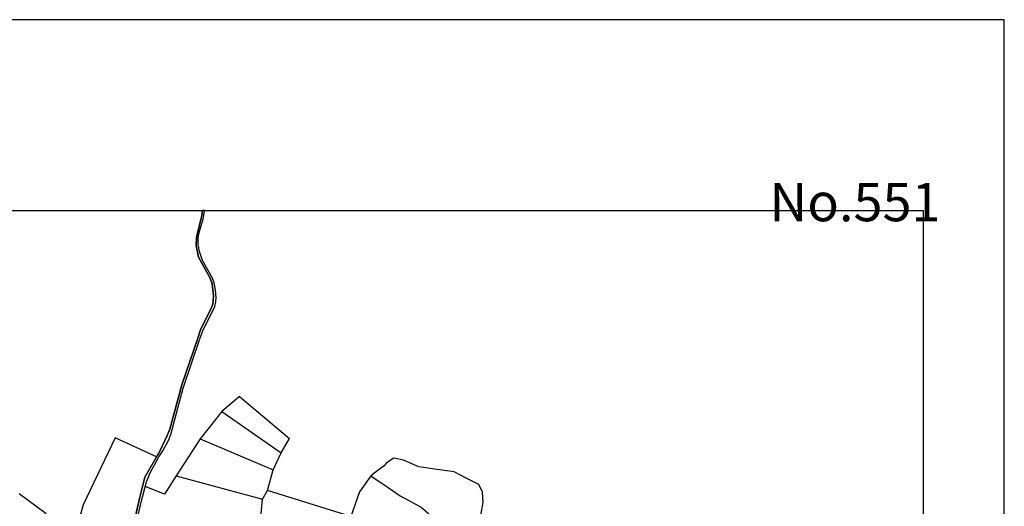
# Model space of a CAD drawing. Extents: x -10 to 410, y -24 to 273.
# Drawn here: x 288 to 410, y 213 to 273 of the extents above; entities that cross this region are included whole.
import ezdxf

# ---------------------------------------------------------------- set-up
doc = ezdxf.new("R2010")
doc.units = 0
for name, color, linetype in [('05_DM_LINE', 7, 'Continuous'), ('08_ROAD_LINE', 3, 'Continuous'), ('09_ROAD_POLY', 5, 'Continuous'), ('印刷レイアウト', 1, 'Continuous'), ('印刷用フレーム', 1, 'Continuous'), ('背景', 3, 'Continuous')]:
    doc.layers.add(name, color=color, linetype=linetype)
doc.styles.add('STD', font='txt')

msp = doc.modelspace()

# ---------------------------------------------------------------- linework, layer by layer
at = {"layer": '05_DM_LINE', "color": 253}
for p, q in [((315.366797, 226.721217), (321.526972, 221.545306)), ((313.207756, 224.879297), (320.507568, 219.770048)), ((310.522304, 221.494663), (319.542597, 217.680081)), ((307.557454, 216.955577), (318.222437, 214.055151)), ((331.578038, 216.945759), (331.797491, 217.16056)), ((331.578038, 216.945759), (333.687126, 215.494512)), ((318.222437, 214.055151), (318.847377, 215.115724)), ((288.197051, 214.775865), (291.53776, 212.314861)), ((317.767339, 209.035647), (318.222437, 214.055151))]:
    msp.add_line(p, q, dxfattribs=at)
for points in [[(315.366797, 226.721217), (313.207756, 224.879297), (310.522304, 221.494663), (307.557454, 216.955577), (306.12774, 214.695767), (303.757514, 215.609923)], [(305.152089, 219.279811), (300.031988, 221.635223), (296.107335, 213.346151), (294.36205, 207.160654), (293.252729, 201.584422), (291.812335, 197.685952)], [(331.578038, 216.945759), (330.177607, 214.974992), (329.092402, 211.936073), (318.847377, 215.115724), (319.542597, 217.680081), (320.507568, 219.770048), (321.526972, 221.545306)], [(342.702941, 208.766069), (345.132422, 212.051312), (345.437313, 213.705474), (345.321902, 214.930206), (344.877829, 215.855903), (343.337527, 216.660677), (341.85717, 217.430139), (339.472475, 217.744504), (337.47742, 218.035615), (335.577794, 218.850035), (334.39716, 219.129433), (333.442179, 218.480893), (333.207913, 218.164461), (331.797491, 217.16056)], [(333.687126, 215.494512), (335.167828, 214.480965), (337.767497, 213.080534), (340.517372, 210.709447), (342.662977, 208.87545), (342.897244, 208.244653)]]:
    msp.add_lwpolyline(points, dxfattribs=at)
at = {"layer": '08_ROAD_LINE', "color": 253}
for points in [[(299.526937, 198.039591), (300.257642, 201.754438), (303.031977, 214.154715), (303.692057, 216.770059), (305.5624, 219.980888), (306.472249, 221.914448), (306.77714, 222.689939), (308.252675, 228.154721), (310.227403, 233.910615), (310.582937, 234.920372), (311.932381, 237.680238), (312.071908, 238.080558), (312.152178, 238.500515), (312.167681, 239.144921), (311.991981, 240.605986), (311.747724, 241.311024), (310.332823, 243.865735), (310.057216, 245.334379), (310.077886, 246.301245), (310.328, 247.36578), (310.747957, 249.000477), (310.82306, 249.647122)], [(302.017396, 208.295296), (303.257631, 213.689971), (303.907031, 216.180086), (304.112014, 216.685999), (304.316998, 217.240659), (305.446989, 219.275849), (305.946872, 220.000525), (306.607297, 221.305183), (306.897374, 222.045361), (308.427341, 227.734764), (310.47235, 233.82466), (310.87267, 234.789459), (312.322021, 237.801161), (312.467405, 238.394923), (312.507712, 238.904797), (312.427441, 239.840313), (312.267244, 240.715367), (312.062261, 241.279674), (310.812381, 243.480918), (310.427563, 244.574736), (310.277013, 245.436009), (310.302507, 246.186007), (310.382433, 246.779769), (310.912977, 248.600157), (311.082821, 249.564956), (311.083165, 249.647122)]]:
    msp.add_lwpolyline(points, dxfattribs=at)
at = {"layer": '09_ROAD_POLY', "color": 7}
msp.add_lwpolyline([(302.017396, 208.295296), (303.257631, 213.689971), (303.907031, 216.180086), (304.112014, 216.685999), (304.316998, 217.240659), (305.446989, 219.275849), (305.946872, 220.000525), (306.607297, 221.305183), (306.897374, 222.045361), (308.427341, 227.734764), (310.47235, 233.82466), (310.87267, 234.789459), (312.322021, 237.801161), (312.467405, 238.394923), (312.507712, 238.904797), (312.427441, 239.840313), (312.267244, 240.715367), (312.062261, 241.279674), (310.812381, 243.480918), (310.427563, 244.574736), (310.277013, 245.436009), (310.302507, 246.186007), (310.382433, 246.779769), (310.912977, 248.600157), (311.082821, 249.564956), (311.083165, 249.647122), (310.82306, 249.647122), (310.747957, 249.000477), (310.328, 247.36578), (310.077886, 246.301245), (310.057216, 245.334379), (310.332823, 243.865735), (311.747724, 241.311024), (311.991981, 240.605986), (312.167681, 239.144921), (312.152178, 238.500515), (312.071908, 238.080558), (311.932381, 237.680238), (310.582937, 234.920372), (310.227403, 233.910615), (308.252675, 228.154721), (306.77714, 222.689939), (306.472249, 221.914448), (305.5624, 219.980888), (303.692057, 216.770059), (303.031977, 214.154715), (300.257642, 201.754438)], dxfattribs=at)
at = {"layer": '印刷レイアウト', "color": 7}
for points in [[(-10.309448, -23.852808), (409.661817, -23.852808), (409.632878, 273.147152), (-10.338387, 273.147152)], [(399.647269, -0.352433), (-0.353122, -0.352433), (-0.353122, 249.647122), (399.647269, 249.647122)]]:
    msp.add_lwpolyline(points, close=True, dxfattribs=at)
at = {"layer": '印刷用フレーム', "color": 7}
msp.add_lwpolyline([(399.647268, -0.352778), (-0.352778, -0.352778), (-0.352778, 249.647122), (399.647268, 249.647122)], close=True, dxfattribs=at)
msp.add_lwpolyline([(399.647268, -0.352778), (-0.352778, -0.352778), (-0.352778, 249.647122), (399.647268, 249.647122)], close=True, dxfattribs=at)
at = {"layer": '背景', "color": 7}
msp.add_lwpolyline([(399.647268, -0.352778), (-0.352778, -0.352778), (-0.352778, 249.647122), (399.647268, 249.647122)], close=True, dxfattribs=at)

# ---------------------------------------------------------------- texts
at = {"layer": '印刷レイアウト', "color": 7, "insert": (380.712363, 253.036989), "char_height": 4.724702, "attachment_point": 1, "style": 'STD'}
msp.add_mtext('\\fMS PGothic|b0|i0|c128;\\H4.7247;\\C7;No.551', dxfattribs=at)

doc.saveas('drawing.dxf')
